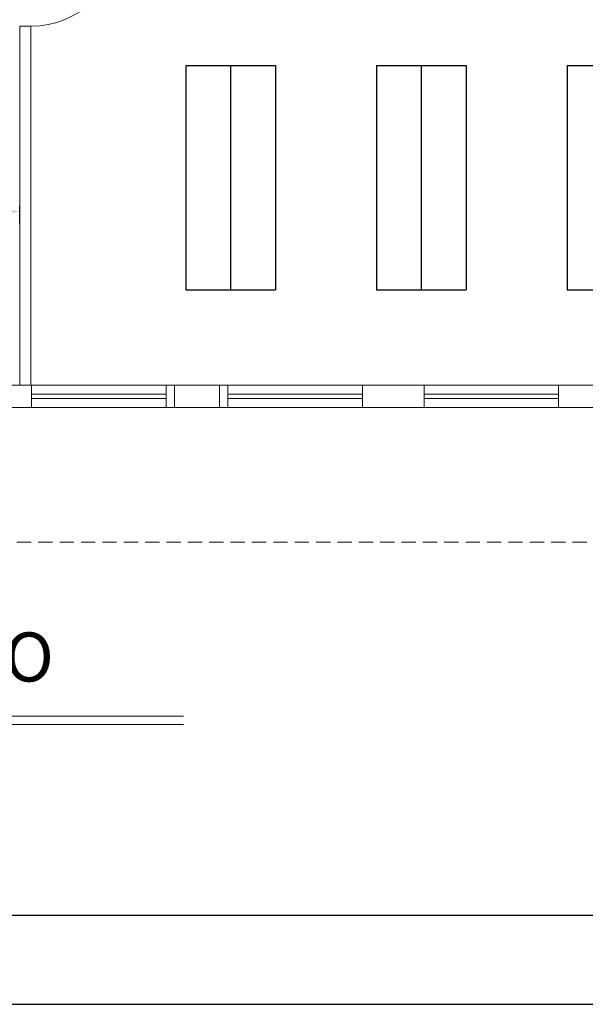
# Model space of a CAD drawing. Units: millimetres. Extents: x 21055 to 35094, y -4112 to 6511.
# Drawn here: x 25089 to 25594, y 1388 to 2265 of the extents above; entities that cross this region are included whole.
import ezdxf

# ---------------------------------------------------------------- set-up
doc = ezdxf.new("R2010")
doc.units = ezdxf.units.MM
doc.header["$LTSCALE"] = 2
doc.linetypes.add('DASHED2', pattern=[9.525, 6.35, -3.175])
doc.linetypes.add('HIDDEN', pattern=[0.375, 0.25, -0.125])
for name, color, linetype in [('ARQUITETURA', 4, 'Continuous'), ('COTAS', 8, 'Continuous'), ('MÓVEIS', 21, 'Continuous'), ('PILAR', 7, 'Continuous'), ('PRANCHA', 7, 'Continuous'), ('TEXTO', 223, 'Continuous')]:
    doc.layers.add(name, color=color, linetype=linetype)
doc.styles.add('80', font='romans.shx', dxfattribs={"height": 0.2})
doc.styles.add('ROMANS', font='romans.shx')
doc.dimstyles.get("Standard").update_dxf_attribs({"dimtxt": 8, "dimasz": 14, "dimexe": 5, "dimexo": 5, "dimgap": 5, "dimtad": 2, "dimdec": 0, "dimzin": 0, "dimdsep": 46, "dimtxsty": 'ROMANS', "dimcen": 0, "dimclrd": 256, "dimclre": 256, "dimclrt": 256, "dimadec": 0, "dimazin": 0, "dimtfac": 1, "dimtdec": 0, "dimtofl": 0, "dimtmove": 0, "dimatfit": 3, "dimfxl": 0, "dimtolj": 1, "dimtzin": 0, "dimlwd": -1, "dimarcsym": 0})

# ---------------------------------------------------------------- blocks, each defined once
blk = doc.blocks.new('*D44')
at = {"layer": 'COTAS', "lineweight": -2, "transparency": 16777216}
for p, q in [((24889.86, 2083.66), (24889.86, 2099.44)), ((25089.29, 2083.66), (25089.29, 2099.44))]:
    blk.add_line(p, q, dxfattribs=at)
at = {"layer": 'COTAS', "transparency": 16777216}
blk.add_line((24903.86, 2094.44), (25075.29, 2094.44), dxfattribs=at)
for points in [[(24903.86, 2096.78), (24903.86, 2092.11), (24889.86, 2094.44)], [(25075.29, 2096.78), (25075.29, 2092.11), (25089.29, 2094.44)]]:
    blk.add_solid(points, dxfattribs=at)
at = {"layer": 'Defpoints', "color": 0, "transparency": 16777216}
for p in [(25089.29, 2094.44), (24889.86, 2078.66), (25089.29, 2078.66)]:
    blk.add_point(p, dxfattribs=at)
at = {"layer": 'COTAS', "transparency": 16777216, "insert": (24989.58, 2103.44), "char_height": 8, "attachment_point": 5, "style": 'ROMANS'}
blk.add_mtext('\\A1;199', dxfattribs=at)

msp = doc.modelspace()

# ---------------------------------------------------------------- linework, layer by layer
at = {"layer": 'ARQUITETURA', "linetype": 'Continuous', "lineweight": 0}
for p, q in [((25089.29, 2259.66), (25089.29, 1939.66)), ((25099.29, 2259.66), (25099.29, 1939.66)), ((25099.79, 1939.66), (25044.79, 1939.66)), ((25099.79, 1919.66), (25099.79, 1939.66)), ((25099.79, 1939.66), (25219.79, 1939.66)), ((25099.79, 1931.66), (25219.79, 1931.66)), ((25237.29, 1939.66), (25219.79, 1939.66)), ((25219.79, 1919.66), (25219.79, 1939.66)), ((25274.79, 1939.66), (25257.29, 1939.66)), ((25274.79, 1919.66), (25274.79, 1939.66)), ((25274.79, 1939.66), (25394.79, 1939.66)), ((25274.79, 1931.66), (25394.79, 1931.66)), ((25394.79, 1919.66), (25394.79, 1939.66)), ((25449.79, 1939.66), (25394.79, 1939.66)), ((25449.79, 1919.66), (25449.79, 1939.66)), ((25449.79, 1939.66), (25569.79, 1939.66)), ((25449.79, 1931.66), (25569.79, 1931.66)), ((25569.79, 1919.66), (25569.79, 1939.66)), ((25624.79, 1939.66), (25569.79, 1939.66)), ((25099.79, 1927.66), (25219.79, 1927.66)), ((25274.79, 1927.66), (25394.79, 1927.66)), ((25449.79, 1927.66), (25569.79, 1927.66)), ((25099.79, 1919.66), (25044.79, 1919.66)), ((25099.79, 1919.66), (25219.79, 1919.66)), ((25237.29, 1919.66), (25219.79, 1919.66)), ((25274.79, 1919.66), (25257.29, 1919.66)), ((25274.79, 1919.66), (25394.79, 1919.66)), ((25449.79, 1919.66), (25394.79, 1919.66)), ((25449.79, 1919.66), (25569.79, 1919.66)), ((25624.79, 1919.66), (25569.79, 1919.66)), ((25235.23, 1644.61), (24513.82, 1644.61)), ((24513.82, 1636.92), (25235.23, 1636.92))]:
    msp.add_line(p, q, dxfattribs=at)
at = {"layer": 'ARQUITETURA', "linetype": 'DASHED2', "lineweight": 0}
msp.add_line((26147.29, 1799.66), (23157.29, 1799.66), dxfattribs=at)
at = {"layer": 'ARQUITETURA', "linetype": 'Continuous', "lineweight": 0}
msp.add_lwpolyline([(25089.29, 2259.66), (25099.29, 2259.66)], dxfattribs=at)
msp.add_arc((25099.29, 2339.66), 80.08, 270, 357.49491, dxfattribs=at)
at = {"layer": 'MÓVEIS'}
for p, q in [((25237.29, 2224.66), (25237.29, 2024.66)), ((25237.29, 2224.66), (25317.29, 2224.66)), ((25277.29, 2224.66), (25277.29, 2024.66)), ((25317.29, 2224.66), (25317.29, 2024.66)), ((25407.29, 2224.66), (25407.29, 2024.66)), ((25407.29, 2224.66), (25487.29, 2224.66)), ((25447.29, 2224.66), (25447.29, 2024.66)), ((25487.29, 2224.66), (25487.29, 2024.66)), ((25577.29, 2224.66), (25577.29, 2024.66)), ((25577.29, 2224.66), (25657.29, 2224.66)), ((25237.29, 2024.66), (25317.29, 2024.66)), ((25407.29, 2024.66), (25487.29, 2024.66)), ((25577.29, 2024.66), (25657.29, 2024.66))]:
    msp.add_line(p, q, dxfattribs=at)
at = {"layer": 'PILAR', "lineweight": 0}
msp.add_lwpolyline([(25227.29, 1939.66), (25227.29, 1919.66), (25267.29, 1919.66), (25267.29, 1939.66)], close=True, dxfattribs=at)
msp.add_lwpolyline([(25227.29, 1939.66), (25227.29, 1919.66), (25267.29, 1919.66), (25267.29, 1939.66)], close=True, dxfattribs=at)
at = {"layer": 'PRANCHA', "color": 223}
msp.add_line((21253.55, 1466.99), (27678.97, 1466.99), dxfattribs=at)
at = {"layer": 'PRANCHA', "color": 0}
msp.add_line((21055.06, 1387.59), (27758.37, 1387.59), dxfattribs=at)

# ---------------------------------------------------------------- texts
at = {"layer": 'TEXTO', "linetype": 'HIDDEN', "lineweight": 0, "style": '80'}
msp.add_text('PLANTA PAV. TÉRREO', height=43.75, dxfattribs=at).set_placement((24520.26, 1675.36))

# ---------------------------------------------------------------- dimensions: what is measured, and where the dimension line sits
at = {"layer": 'COTAS'}
dim = msp.add_linear_dim(base=(25089.29, 2094.44), p1=(24889.86, 2078.66), p2=(25089.29, 2078.66), dimstyle='Standard', dxfattribs=at)
dim.commit()
dim.dimension.update_dxf_attribs({"geometry": '*D44', "text_midpoint": (24989.58, 2103.44)})

doc.saveas('drawing.dxf')
